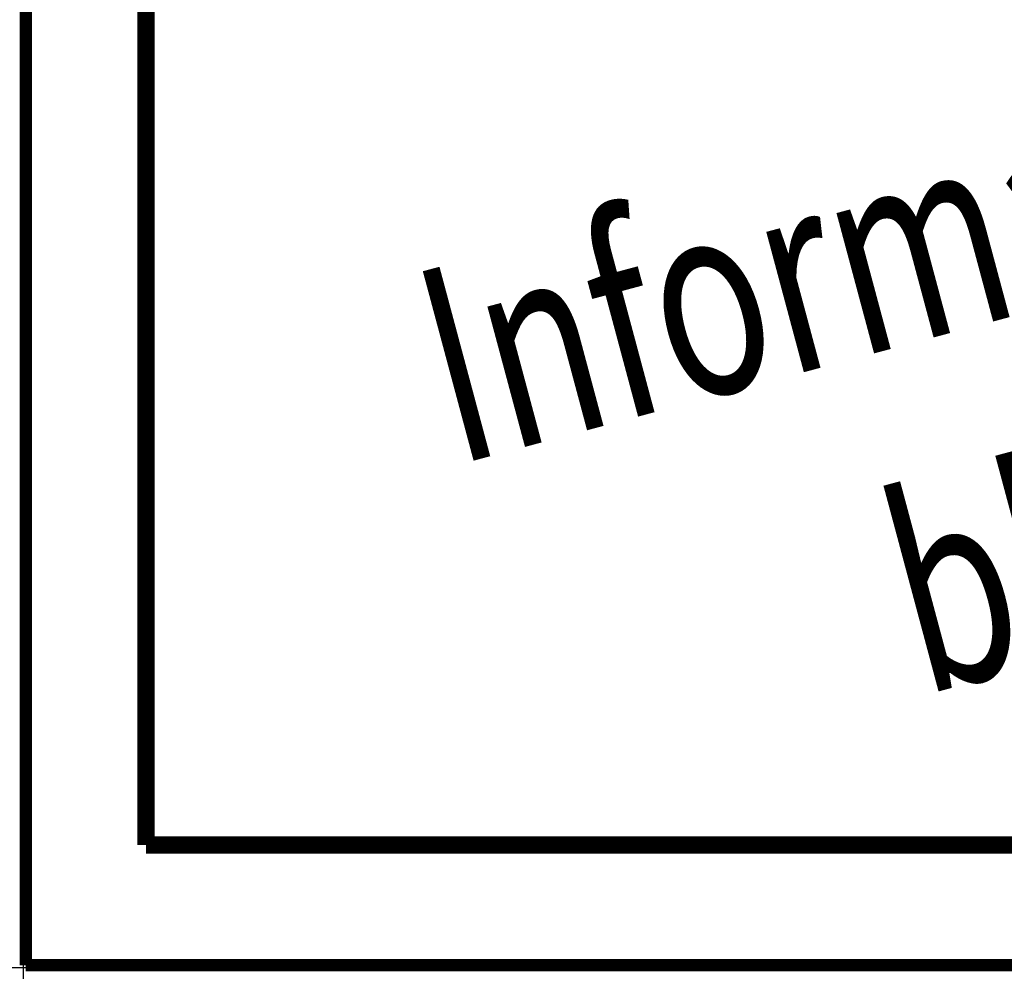
# Model space of a CAD drawing. Extents: x -1 to 210, y -1 to 297.
# Drawn here: x 0 to 40, y 0 to 39 of the extents above; entities that cross this region are included whole.
import ezdxf
from ezdxf.enums import TextEntityAlignment as Align

# ---------------------------------------------------------------- set-up
doc = ezdxf.new("R2010")
doc.units = 0
doc.header["$MEASUREMENT"] = 0
doc.header["$PDMODE"] = 2
doc.header["$PDSIZE"] = -0.01
for name, color, linetype in [('255', 7, 'Continuous'), ('4', 7, 'Continuous'), ('LAYER1', 1, 'Continuous'), ('SCHRIFTFELD_RAHMEN', 1, 'Continuous')]:
    doc.layers.add(name, color=color, linetype=linetype)
doc.styles.get("Standard").update_dxf_attribs({"font": 'monotxt.shx'})

# ---------------------------------------------------------------- blocks, each defined once
blk = doc.blocks.new('*U15')
at = {"layer": '255', "color": 2, "linetype": 'Continuous', "width": 0.7}
for s, p in [('Informations-', (0, 0)), ('blatt', (3.623, -13.523))]:
    blk.add_text(s, height=8, rotation=15, dxfattribs=at).set_placement(p, align=Align.CENTER)
blk = doc.blocks.new('DBSFELD5')
at = {"layer": '255', "color": 2, "linetype": 'Continuous', "const_width": 0.7}
blk.add_lwpolyline([(-200.004, 0), (-200.004, 55)], dxfattribs=at)
at = {"layer": '255'}
blk.add_blockref('*U15', (-163.79363, 21.801463), dxfattribs=at)
at = {"layer": '255', "color": 4, "linetype": 'Continuous', "width": 0.7}
for tag, p in [('7', (10, 14.999999)), ('12', (11, 14.999999)), ('8', (10, 13.499999)), ('13', (11, 13.499999)), ('9', (10, 11.999999))]:
    blk.add_attdef(tag, p, '', height=1, dxfattribs=at)
at = {"layer": '4', "color": 4, "linetype": 'Continuous'}
for tag, p, width in [('20', (-128.73997, 34.84), 0.65), ('21', (-198.78295, -10.331868), 0.7), ('22', (-190.9, -10.330002), 0.7), ('23', (-149.20002, -10.330002), 0.7), ('24', (-137.00002, -10.330002), 0.7), ('25', (-198.78295, -14.561868), 0.7), ('26', (-190.9, -14.560002), 0.7), ('27', (-149.20002, -14.560002), 0.7), ('28', (-137.00002, -14.560002), 0.7), ('29', (-198.78295, -18.791868), 0.7), ('30', (-190.9, -18.790002), 0.7), ('31', (-149.20002, -18.790002), 0.7), ('32', (-137.00002, -18.790002), 0.7), ('33', (-198.78295, -23.021868), 0.7), ('34', (-190.9, -23.020002), 0.7), ('35', (-149.20002, -23.020002), 0.7), ('36', (-137.00002, -23.020002), 0.7), ('37', (-198.78295, -27.251868), 0.7), ('38', (-190.9, -27.250002), 0.7), ('39', (-149.20002, -27.250002), 0.7), ('40', (-137.00002, -27.250002), 0.7), ('41', (-198.78295, -31.481868), 0.7), ('42', (-190.9, -31.480002), 0.7), ('43', (-149.20002, -31.480002), 0.7), ('44', (-137.00002, -31.480002), 0.7), ('45', (-198.78295, -35.711868), 0.7), ('46', (-190.9, -35.710002), 0.7), ('47', (-149.20002, -35.710002), 0.7), ('48', (-137.00002, -35.710002), 0.7), ('49', (-198.88295, -39.941875), 0.7), ('50', (-191, -39.940009), 0.7), ('51', (-149.30002, -39.940009), 0.7), ('52', (-137.00002, -39.940002), 0.7)]:
    blk.add_attdef(tag, p, '', height=2, dxfattribs=dict(at, width=width))
at = {"layer": 'LAYER1', "color": 4, "linetype": 'Continuous', "width": 0.7}
for tag, height, p in [('1', 5, (-43.22, 30.139995)), ('2', 3.5, (-43.22, 21.821096))]:
    blk.add_attdef(tag, text='', height=height, dxfattribs=at).set_placement(p, align=Align.CENTER)
for tag, p, height in [('14', (-118.70568, 30.550001), 2), ('15', (-103.46569, 30.550001), 2), ('16', (-118.70568, 26.319999), 2), ('17', (-103.46569, 26.319999), 2), ('5', (-117.70568, 18.949998), 2.5), ('3', (-61.299999, 9.979991), 5), ('18', (11, 11.999999), 1), ('6', (-117.70568, 10.490008), 2), ('19', (11, 10.499999), 1), ('11', (-61.299999, 5.346294), 2.5), ('4', (-117.70568, 2.029998), 2), ('10', (-61.262001, -3.903705), 3)]:
    blk.add_attdef(tag, p, '', height=height, dxfattribs=at)
blk = doc.blocks.new('A4-V')
at = {"layer": '255', "color": 150, "linetype": 'Continuous', "const_width": 0.5}
for points in [[(0.1, 296.9), (0.1, 0.1)], [(0.1, 0.1), (209.9, 0.1)]]:
    blk.add_lwpolyline(points, dxfattribs=at)
at = {"layer": '255', "color": 2, "linetype": 'Continuous', "const_width": 0.7}
for points in [[(5, 292), (5, 5)], [(5, 5), (205, 5)]]:
    blk.add_lwpolyline(points, dxfattribs=at)
at = {"layer": '255', "color": 6, "linetype": 'Continuous'}
blk.add_point((0, 0), dxfattribs=at)

msp = doc.modelspace()

# ---------------------------------------------------------------- block references
at = {"layer": 'LAYER1'}
msp.add_blockref('DBSFELD5', (205, 5), dxfattribs=at)
at = {"layer": 'SCHRIFTFELD_RAHMEN'}
msp.add_blockref('A4-V', (0, 0), dxfattribs=at)

doc.saveas('drawing.dxf')
